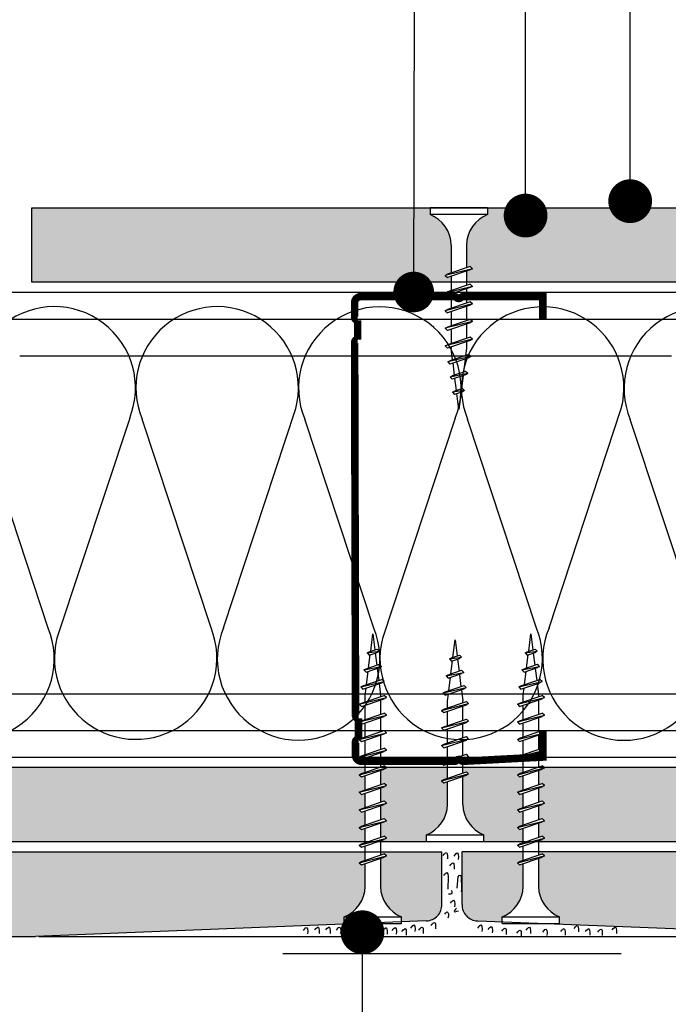
# Model space of a CAD drawing. Units: millimetres. Extents: x 5 to 464, y -7 to 10.
# Drawn here: x 162 to 162, y 4 to 4 of the extents above; entities that cross this region are included whole.
import ezdxf

# ---------------------------------------------------------------- set-up
doc = ezdxf.new("R2010")
doc.units = ezdxf.units.MM
doc.linetypes.add('GESTRICHELT', pattern=[0.75, 0.5, -0.25])
for name, color, linetype in [('BEPL', 7, 'Continuous'), ('BEPL1', 7, 'Continuous'), ('BEPL2', 7, 'Continuous'), ('BEPL4', 7, 'Continuous'), ('BEPL6', 7, 'Continuous'), ('perfiles', 7, 'Continuous'), ('SCHATT20', 131, 'Continuous'), ('TEXT2', 7, 'Continuous'), ('TEXT7', 7, 'Continuous'), ('UK2', 7, 'Continuous'), ('UK2G', 7, 'GESTRICHELT')]:
    doc.layers.add(name, color=color, linetype=linetype)
pattern_1 = [(0, (-0.05153146784292062, 9.367341796505857), (0, 6.985), [5.08, -1.905]), (90, (-0.05153146784292062, 9.367341796505857), (-6.985, 4.277078946022131e-16), [5.08, -1.905])]

# ---------------------------------------------------------------- blocks, each defined once
blk = doc.blocks.new('TN25')
at = {"layer": 'BEPL1'}
for p, q in [((8.999999000000003, 2), (8.684998999999948, 1.684999999999945)), ((8.684998999999948, 1.684999999999945), (9.818132999999989, -1.684999000000062)), ((8.999998000000005, 2), (9.181863000000021, 1.684999999999945)), ((9, 2), (9.999998000000005, -1.999999000000116)), ((9.181864000000019, 1.684999999999945), (10.31499699999995, -1.684999000000062)), ((11.59999900000003, 2), (11.28499899999997, 1.684999999999945)), ((11.28499899999997, 1.684999999999945), (12.41813200000001, -1.68499799999995)), ((11.59999800000003, 2), (11.78186300000004, 1.684999999999945)), ((11.59999900000003, 2), (12.59999800000003, -1.999999000000116)), ((11.78186300000004, 1.684999999999945), (12.91499599999997, -1.684999000000062)), ((14.19999800000005, 2), (13.884998, 1.684999999999945)), ((13.884998, 1.685001000000057), (15.01813100000004, -1.684999000000062)), ((14.19999700000005, 2), (14.38186199999996, 1.684999999999945)), ((14.19999800000005, 2), (15.19999700000005, -2)), ((14.38186199999996, 1.684999999999945), (15.514995, -1.684999000000062)), ((16.79998599999999, 2), (16.48498600000005, 1.684999999999945)), ((16.48498700000005, 1.685001000000057), (17.61812099999997, -1.684999000000062)), ((16.799981, 1.999999000000116), (17.79998000000001, -2)), ((16.79998599999999, 2), (16.98185100000001, 1.684999999999945)), ((16.98184400000002, 1.68499799999995), (18.11497699999995, -1.685002000000168)), ((19.08497, 1.68499799999995), (20.21810300000004, -1.685001000000057)), ((19.39997800000003, 2), (19.08497699999998, 1.684999999999945)), ((19.39996499999995, 1.999996999999894), (20.39996399999995, -2.000003000000106)), ((19.39997600000004, 2), (19.58184100000005, 1.684999000000062)), ((19.58184100000005, 1.684999999999945), (20.71497399999998, -1.684999000000062)), ((21.64966800000002, 1.473226999999952), (22.59373200000005, -1.334468999999899)), ((21.96467299999995, 1.788227000000006), (21.64967100000001, 1.473224999999957)), ((21.96466299999997, 1.788227000000006), (22.77559499999995, -1.649475000000166)), ((21.96466999999996, 1.788227000000006), (22.14653499999997, 1.473226999999952)), ((22.146524, 1.473224999999957), (23.09059000000002, -1.33447799999999)), ((24.161608, 1.002932999999985), (24.82299599999999, -0.9640699999999924)), ((24.47661300000004, 1.31793800000014), (24.16161, 1.002935999999863)), ((24.47661000000005, 1.317935999999918), (25.00486599999999, -1.279070000000047)), ((24.47661400000004, 1.31793400000015), (24.65848000000005, 1.002934999999979)), ((24.65847899999994, 1.002935999999863), (25.31986700000004, -0.9640699999999924)), ((26.98855900000001, 0.8476409999998396), (26.67355699999996, 0.5326390000000174)), ((26.67356300000006, 0.5326420000001235), (27.06545900000003, -0.6328760000001239)), ((26.98856000000001, 0.8476399999999558), (27.17042600000002, 0.5326399999999012)), ((26.988562, 0.8476430000000619), (27.24732500000005, -0.9478789999998298)), ((27.17041900000004, 0.5326399999999012), (27.56231600000001, -0.6328840000001037)), ((22.77559499999995, -1.64948000000004), (22.59372900000005, -1.334479999999985)), ((22.77560300000005, -1.64947200000006), (23.09060299999999, -1.334471000000121)), ((25.00487099999998, -1.279073000000153), (24.82300599999996, -0.9640719999999874)), ((25.00486000000001, -1.279064999999946), (25.31986200000006, -0.9640620000000126)), ((27.24732800000004, -0.9478810000000522), (27.06546200000003, -0.6328800000001138)), ((27.24731499999996, -0.9478759999999511), (27.56231700000001, -0.6328739999999016)), ((9.999999000000003, -1.999999000000116), (9.818132999999989, -1.68499799999995)), ((9.999997000000008, -1.999999000000116), (10.31499799999995, -1.68499799999995)), ((12.59999800000003, -2), (12.41813200000001, -1.684999000000062)), ((12.59999700000003, -1.999999000000116), (12.91499699999997, -1.68499799999995)), ((15.19999700000005, -1.999999000000116), (15.01813200000004, -1.684999000000062)), ((15.19999499999994, -1.999999000000116), (15.514996, -1.68499799999995)), ((17.79998599999999, -1.999999000000116), (17.61811999999998, -1.68499799999995)), ((17.79998399999999, -1.999999000000116), (18.11498500000005, -1.68499799999995)), ((20.39997700000004, -1.999999000000116), (20.21811100000002, -1.68499799999995)), ((20.39997500000004, -1.999999000000116), (20.71497499999998, -1.68499799999995))]:
    blk.add_line(p, q, dxfattribs=at)
at = {"layer": 'BEPL2'}
for p, q in [((0, 4.25), (1, 4.25)), ((0, 4.25), (0, -4.25)), ((1, 4.25), (1, -4.25)), ((5.5, 1.124999000000116), (8.86416399999996, 1.124999000000116)), ((9.360824999999977, 1.124999000000116), (11.45977900000003, 1.124999000000116)), ((11.96309099999996, 1.124999000000116), (14.063669, 1.124999000000116)), ((14.55870500000003, 1.124999000000116), (16.66590900000006, 1.124999000000116)), ((17.16922, 1.124999000000116), (19.26817300000005, 1.124999000000116)), ((19.76483199999996, 1.124999000000116), (20.80433700000003, 1.124999000000116)), ((20.80431199999998, 1.125000999999884), (21.80192, 1.000300000000152)), ((22.31865100000005, 0.9357089999998607), (24.25377100000003, 0.6938190000000759)), ((24.77896499999997, 0.6281690000000708), (26.71275400000002, 0.3864459999999781)), ((27.22990800000002, 0.3218010000000504), (29.80429500000002, 0)), ((29.80429500000002, 0), (27.44091200000003, -0.2954260000001341)), ((5.5, -1.125), (9.618575999999962, -1.125)), ((10.12185399999998, -1.125), (12.22080800000003, -1.125)), ((12.71750299999997, -1.125), (14.82469900000001, -1.125)), ((15.31973500000004, -1.125), (17.42031899999995, -1.125)), ((17.92141700000002, -1.125), (20.02036999999996, -1.125)), ((20.52363600000001, -1.125), (20.80432099999996, -1.125)), ((22.44644000000005, -0.919734999999946), (20.80429700000002, -1.125003000000106)), ((24.70210999999995, -0.6377760000000308), (22.92156299999999, -0.8603450000000521)), ((26.96615299999996, -0.3547710000000279), (25.17904999999996, -0.5781590000001415)), ((0, -4.25), (1, -4.25))]:
    blk.add_line(p, q, dxfattribs=at)
for centre, start, end in [((5.580636000000027, 6.043615999999929), 201.383669, 269.060897), ((5.580636000000027, -6.043615999999929), 90.93915799999999, 158.616386)]:
    blk.add_arc(centre, 4.919277, start, end, dxfattribs=at)
blk = doc.blocks.new('TN35')
at = {"layer": 'BEPL1'}
for p, q in [((8.999332999999979, 1.999982000000045), (8.684330000000045, 1.684979999999996)), ((8.684341000000018, 1.684987999999976), (9.817474999999945, -1.685010000000148)), ((8.999349000000052, 1.999994000000015), (9.999348000000055, -2.00000399999999)), ((8.999366000000009, 1.99998800000003), (9.181231000000025, 1.68498899999986)), ((9.18121199999996, 1.684992999999849), (10.314345, -1.685006000000158)), ((11.59932400000002, 1.999982000000045), (11.28432199999997, 1.684979999999996)), ((11.28433299999995, 1.684987999999976), (12.41746599999999, -1.685011000000031)), ((11.59933999999998, 1.999994000000015), (12.59933899999999, -2.000004999999874)), ((11.59935700000005, 1.99998800000003), (11.78122199999996, 1.68498899999986)), ((11.781203, 1.684991999999966), (12.91433600000005, -1.685006000000158)), ((14.19931499999996, 1.999982000000045), (13.88431300000002, 1.684979999999996)), ((13.88432399999999, 1.684987000000092), (15.01745700000004, -1.685011000000031)), ((14.19933100000003, 1.999994000000015), (15.19933000000003, -2.000004999999874)), ((14.19934799999999, 1.999988999999914), (14.381213, 1.68498899999986)), ((14.38119500000005, 1.684991999999966), (15.51432699999998, -1.685007000000041)), ((16.799306, 1.999982000000045), (16.48430399999995, 1.684979999999996)), ((16.48431500000004, 1.684987000000092), (17.61744899999997, -1.685011000000031)), ((16.79932199999996, 1.999994000000015), (17.79932099999996, -2.000005999999985)), ((16.79933900000003, 1.999988999999914), (16.98120400000005, 1.68498899999986)), ((16.98118599999998, 1.684991000000082), (18.11431900000002, -1.685007000000041)), ((19.39929700000005, 1.999982000000045), (19.084295, 1.684979999999996)), ((19.08431299999995, 1.68498899999986), (20.217446, -1.685010000000148)), ((19.39931999999999, 1.999995000000126), (20.39931899999999, -2.000004999999874)), ((19.39932999999996, 1.999988999999914), (19.58119499999998, 1.68498899999986)), ((19.58118300000001, 1.684992999999849), (20.71431600000005, -1.685006000000158)), ((21.99928799999998, 1.999982000000045), (21.68428600000004, 1.684979999999996)), ((21.68431099999998, 1.684991000000082), (22.81744400000002, -1.685007999999925)), ((21.99931900000001, 1.99999600000001), (22.99931700000002, -2.000003000000106)), ((21.999325, 1.999991000000136), (22.18119100000001, 1.684991000000082)), ((22.18118100000004, 1.684993999999961), (23.31431399999997, -1.685003999999935)), ((24.59929, 1.99999200000002), (24.28428699999995, 1.684989999999971)), ((24.28430800000001, 1.684992999999849), (25.41744200000005, -1.685006000000158)), ((24.59931700000004, 1.999998000000005), (25.59931600000004, -2.000001999999995)), ((24.59932000000003, 1.999992999999904), (24.78118600000005, 1.684993999999961)), ((24.78117899999995, 1.684995999999956), (25.914311, -1.685003000000052)), ((27.19929100000002, 2.000001999999995), (26.88428899999997, 1.684999999999945)), ((26.88430600000004, 1.684995000000072), (28.01743899999997, -1.685003999999935)), ((27.19931499999996, 1.999999000000116), (28.19931399999996, -2.000000999999884)), ((27.19931599999995, 1.99999600000001), (27.38118099999997, 1.684995999999956)), ((27.38117599999998, 1.684996999999839), (28.51430900000003, -1.685001000000057)), ((29.79930200000001, 2.000001999999995), (29.48429999999996, 1.684999999999945)), ((29.48430399999995, 1.684995999999956), (30.617437, -1.685002000000168)), ((29.79931099999999, 1.999998000000005), (29.981176, 1.684999000000062)), ((29.79931399999998, 2), (30.79931299999998, -1.999999000000116)), ((29.98117400000001, 1.684999000000062), (31.11430700000005, -1.684999999999945)), ((32.39929199999995, 2.000001999999995), (32.08429000000001, 1.684999999999945)), ((32.08430099999998, 1.684999000000062), (33.21743500000002, -1.684999999999945)), ((32.39929299999994, 1.999992999999904), (32.58115799999996, 1.684992999999849)), ((32.39929700000005, 1.999998000000005), (33.39929600000005, -2.000001999999995)), ((32.58115699999996, 1.684995999999956), (33.71429000000001, -1.685003000000052)), ((34.95966199999998, 1.7882239999999), (34.64466000000004, 1.473222000000078)), ((34.64466900000002, 1.473228999999947), (35.58873300000005, -1.334468000000015)), ((34.959656, 1.788226000000122), (35.77058799999998, -1.649475000000166)), ((34.95966499999997, 1.78822799999989), (35.14152799999999, 1.473233000000164)), ((35.141524, 1.473226000000068), (36.08558900000003, -1.334475000000111)), ((37.47159799999997, 1.31793800000014), (37.15660700000001, 1.002946999999949)), ((37.156609, 1.002934999999979), (37.81799599999999, -0.9640669999998863)), ((37.47160399999996, 1.317935999999918), (37.99985900000001, -1.279070000000047)), ((37.47160899999994, 1.317937000000029), (37.65347099999997, 1.002942999999959)), ((37.65347799999995, 1.002938000000086), (38.31486700000005, -0.9640690000001086)), ((39.98355600000002, 0.8476519999999255), (39.66855399999997, 0.5326500000001033)), ((39.66856400000006, 0.5326439999998911), (40.06045900000004, -0.6328739999999016)), ((39.98355000000004, 0.8476430000000619), (40.24231299999997, -0.9478800000001684)), ((39.98355200000003, 0.8476479999999356), (40.16542100000004, 0.5326410000000124)), ((40.16541800000005, 0.5326410000000124), (40.55731500000002, -0.6328809999999976)), ((35.77058999999997, -1.649478000000045), (35.58871999999997, -1.334471000000121)), ((35.77059699999995, -1.649472999999944), (36.08558800000003, -1.33448199999998)), ((37.999866, -1.279069000000163), (37.81799599999999, -0.9640620000000126)), ((37.99985600000002, -1.279064999999946), (38.31485799999996, -0.9640629999998964)), ((40.24232400000005, -0.9478810000000522), (40.06045500000005, -0.6328739999999016)), ((40.24231099999997, -0.9478770000000623), (40.55731300000002, -0.6328739999999016)), ((9.999364000000014, -2.00000399999999), (9.81749400000001, -1.684996999999839)), ((9.999343999999951, -1.999972999999954), (10.314345, -1.684971000000132)), ((12.59935499999995, -2.00000399999999), (12.41748600000005, -1.684996999999839)), ((12.599335, -1.999972999999954), (12.91433700000005, -1.684971000000132)), ((15.19934599999999, -2.00000399999999), (15.01747699999999, -1.684996999999839)), ((15.19932700000004, -1.999972999999954), (15.51432899999998, -1.684971000000132)), ((17.79933700000004, -2.00000399999999), (17.61746800000003, -1.684996999999839)), ((17.79931899999997, -1.999972999999954), (18.11432100000002, -1.684971000000132)), ((20.39932799999997, -2.00000399999999), (20.21745899999996, -1.684996999999839)), ((20.39931000000001, -1.999972999999954), (20.71431199999995, -1.684970000000021)), ((22.999323, -2.000001999999995), (22.817454, -1.684995000000072)), ((22.99930199999994, -1.999972999999954), (23.31430399999999, -1.684970000000021)), ((25.59931900000004, -2), (25.41744900000003, -1.684992999999849)), ((25.59930299999996, -1.999982000000045), (25.91430500000001, -1.684979000000112)), ((28.19931399999996, -1.999998000000005), (28.01744399999995, -1.684991000000082)), ((28.19930299999999, -1.999990000000025), (28.51430500000004, -1.684987999999976)), ((30.79930899999999, -1.99999600000001), (30.61743999999999, -1.684987999999976)), ((30.79930400000001, -1.999999000000116), (31.11430599999994, -1.684996999999839)), ((33.39928699999996, -1.999994000000015), (33.21742500000005, -1.684999999999945)), ((33.39929299999994, -1.999996999999894), (33.71429499999999, -1.684993999999961))]:
    blk.add_line(p, q, dxfattribs=at)
at = {"layer": 'BEPL2'}
for p, q in [((0, 4.25), (0, -4.25)), ((0, 4.25), (1, 4.25)), ((1, 4.25), (1, -4.25)), ((5.5, 1.124999000000116), (8.872632677183736, 1.124999000000116)), ((9.369505136348582, 1.124999000000116), (11.47262445514188, 1.124999000000116)), ((11.96949585598058, 1.124999000000116), (14.07261517477338, 1.124999000000116)), ((14.56948763393727, 1.124999000000116), (16.67260634094205, 1.124999000000116)), ((17.16947851973915, 1.124999000000116), (19.27260479138319, 1.124999000000116)), ((19.76947613634863, 1.124999000000116), (21.87260346386599, 1.124999000000116)), ((22.3694745284635, 1.124999000000116), (24.47260130251901, 1.124999000000116)), ((24.96947297890138, 1.124999000000116), (27.07259980883141, 1.124999000000116)), ((27.56947053718776, 1.124999000000116), (29.67259820094631, 1.124999000000116)), ((30.16946915379678, 1.124999000000116), (32.2725963199689, 1.124999000000116)), ((32.76945114507266, 1.124999000000116), (33.79933200000005, 1.124999000000116)), ((33.79934500000002, 1.125), (34.80398312785939, 0.9994202340176214)), ((35.32263613009566, 0.9345886087381098), (37.2610621929726, 0.6922853508785757)), ((37.77973202987621, 0.6274516212656462), (39.71815808801126, 0.3851483639988477)), ((40.23681021583837, 0.3203168480204811), (42.79934275967728, 2.800407265419852e-07)), ((42.79934275967728, 2.800407265419852e-07), (40.44352934967765, -0.2944765755337698)), ((9.629176261739536, -1.125), (5.5, -1.125)), ((12.22916714754839, -1.125), (10.12604782875508, -1.125)), ((14.82915809167337, -1.125), (12.72603877288057, -1.125)), ((17.42914992549785, -1.125), (15.32602965868801, -1.125)), ((20.0291474837897, -1.125), (17.92602143663914, -1.125)), ((22.62914615627249, -1.125), (20.52601882875514, -1.125)), ((25.2291446625812, -1.125), (23.12601744536347, -1.125)), ((27.82914250123784, -1.125), (25.7260150036522, -1.125)), ((30.4291411178463, -1.125), (28.3260134540878, -1.125)), ((33.0291396800311, -1.125), (30.92601184620328, -1.125)), ((33.79931599999998, -1.125), (33.52599383747916, -1.125)), ((35.44896726914389, -0.9187972157866093), (33.79933000000005, -1.125001999999995)), ((37.70783389145367, -0.6364387160529341), (35.92578042080269, -0.8591955355342368)), ((39.96671641613312, -0.3540782285218416), (38.18466295055013, -0.5768350473696435)), ((0, -4.25), (1, -4.25))]:
    blk.add_line(p, q, dxfattribs=at)
for centre, start, end in [((5.580636000000027, 6.043615999999929), 201.383669, 269.060897), ((5.580636000000027, -6.043615999999929), 90.93915799999999, 158.616386)]:
    blk.add_arc(centre, 4.919277, start, end, dxfattribs=at)
blk = doc.blocks.new('A$C6FB66A44')
at = {"color": 0}
for p, q in [((-16.31923312308686, 23.77690909762191), (13.32167668431021, 14.01594445009255)), ((-16.37859416239894, 3.473374172355534), (11.85543883335345, 12.79839252869692)), ((11.98401988336968, -7.524867674567304), (-17.77031716904344, 2.310519240721305)), ((-16.37507334490124, -18.52645793860279), (11.8574937677115, -9.202024373943232))]:
    blk.add_line(p, q, dxfattribs=at)
for centre, radius, start, end in [((16.09366157501108, 24.63442940472623), 10.97433929519477, 255.369298517496, 112.5484571127721), ((-20.51745186170797, 13.63732910687509), 10.97433929519539, 67.50835815884332, 292.1566137446533), ((16.06371005124515, 2.662980532989195), 10.97433929519539, 248.1765302289832, 112.5484571127841), ((-20.4422110257733, -8.333592097687188), 10.97433929519522, 75.90872007968622, 291.7528928093837)]:
    blk.add_arc(centre, radius, start, end, dxfattribs=at)

msp = doc.modelspace()

# ---------------------------------------------------------------- hatches: boundary and pattern name
at = {"layer": 'SCHATT20'}
h = msp.add_hatch(dxfattribs=at)
h.set_pattern_fill('ANGLE', color=256)
h.set_pattern_definition(pattern_1)
h.paths.add_polyline_path([(161.6723028614536, 4.426779597726601), (161.5974101817913, 4.426779597726601), (161.5974101817913, 4.410904597726602), (161.645382997812, 4.410904597726602), (161.645382997812, 4.411151063080199, -0.4142135623730951), (161.6436468430304, 4.41288721786181, -1), (161.6471191525937, 4.41288721786181, -0.4142135623730951), (161.645382997812, 4.411151063080199), (161.6723028614536, 4.410904597726602)])
h.paths.add_polyline_path([(161.5974101817913, 4.426779597726601), (161.5543375431338, 4.426779597726601), (161.5543375430719, 4.410904597726602), (161.5974101817913, 4.410904597726602)])
h.paths.add_polyline_path([(161.5720778783694, 4.422723759484021), (161.5717656893891, 4.422543517423985), (161.5726329299364, 4.422760327344), (161.5726329299364, 4.422910390825413)], flags=16)
h.paths.add_polyline_path([(161.572077873513, 4.420146810564547), (161.5717656878209, 4.419966568839746), (161.5726329299364, 4.420183379151807), (161.5726329299364, 4.420333443318799)], flags=16)
h.paths.add_polyline_path([(161.5748629817664, 4.420590812905803), (161.5748629817664, 4.418506330779572), (161.5754179884635, 4.418692947033853), (161.5757301950947, 4.418380741393768), (161.5754179531034, 4.418200468768956), (161.5748629817664, 4.418013864459583), (161.5748629817664, 4.415929382224024), (161.5754179934127, 4.416116000087058), (161.5757301977054, 4.415803796785547), (161.5754179427534, 4.415623516677933), (161.5748629817664, 4.415436915848654), (161.5748629817664, 4.413352434882115), (161.5754179988542, 4.413539054630195), (161.5757301977054, 4.413226855779083), (161.5754179167065, 4.413046560633295), (161.5720779034942, 4.411923508770588), (161.5717656807467, 4.412235731518106), (161.5720778332498, 4.412415952517994), (161.5726329299364, 4.412602599030489), (161.5726329299364, 4.414687080219529), (161.5720778978033, 4.41450045546799), (161.5717656807467, 4.414812672524572), (161.5720778606787, 4.414992909360541), (161.5726329299364, 4.415179546594905), (161.5726329299364, 4.417264028830457), (161.5720778921124, 4.41707740216539), (161.5717656775078, 4.417389616769979), (161.5720778655362, 4.417569859271487), (161.5726329299364, 4.417756494927946), (161.5726329299364, 4.419840976614947)], flags=16)
h.paths.add_polyline_path([(161.5757302173834, 4.426111593599638), (161.5754179735582, 4.425931320488337), (161.5720778916071, 4.424808246503881), (161.5717656799951, 4.425120458115846), (161.5720778863461, 4.425300710777038), (161.5754180141683, 4.426423799852003)], flags=16)
h.paths.add_polyline_path([(161.5640677328152, 4.421749043362036), (161.5637966219708, 4.421592517367463), (161.5633146461932, 4.421430457135131), (161.5633146461932, 4.419620350799249), (161.5637966207706, 4.419782410579919), (161.5640677308632, 4.419511300487286), (161.5637966187097, 4.419354773736834), (161.5633146461932, 4.419192714506114), (161.5633146461932, 4.415638281418987, 0.3041910001061827), (161.566004240868, 4.411765268151743), (161.5586885430618, 4.411765268151743, 0.3131653578843208), (161.5613781385973, 4.415777038232665), (161.5613781385973, 4.41854158001077), (161.5608961622985, 4.41837951950828), (161.5606250516603, 4.418650630146556), (161.5608961658682, 4.41880715771933), (161.5613781385973, 4.418969216878538), (161.5613781385973, 4.420779323021206), (161.5608961622985, 4.420617262613646), (161.5606250516603, 4.420888373251922), (161.5608961622985, 4.421044898763763), (161.5613781385973, 4.421206959123234), (161.5613781385973, 4.423017065459115), (161.5608961620819, 4.422855005074913), (161.5606250516603, 4.423126115496617), (161.5608961622985, 4.423282641008459), (161.5613781385973, 4.42344470136793), (161.5613781385973, 4.425254799240127), (161.5608961614379, 4.425092738496333), (161.5606250511146, 4.425363848819583), (161.5608961349104, 4.425520358833961), (161.563796625929, 4.426495623548895), (161.5640677308632, 4.426224518614669), (161.5637966222793, 4.426067993925147), (161.5633146461932, 4.425905933542256), (161.5633146461932, 4.424095835288641), (161.5637966207706, 4.424257895069311), (161.5640677308632, 4.423986784976678), (161.5637966172009, 4.423830257718931), (161.5633146461932, 4.423668199186613), (161.5633146461932, 4.421858093043945), (161.5637966207706, 4.422020152824616)], flags=16)
h.paths.add_polyline_path([(161.5506176132637, 4.422055708327258), (161.5500625655413, 4.421869078333939), (161.5497503539944, 4.422181289880893), (161.5506176132637, 4.422682001331778), (161.5506176132637, 4.424632656660301), (161.5500625749345, 4.424446029769962), (161.5497503633225, 4.424758241381928), (161.5506176132637, 4.425258949036758), (161.5506176132637, 4.426779597726601), (161.5294129603962, 4.426779597726601), (161.5294129603962, 4.410904597726602), (161.5506176132637, 4.410904597726602), (161.5506176132637, 4.411747915094754), (161.5500625868216, 4.411561292036669), (161.5497503640741, 4.411873514784188), (161.5506176132637, 4.412374220415558), (161.5506176132637, 4.41432486348561), (161.5500625811306, 4.414138238734071), (161.5497503640741, 4.414450455790653), (161.5506176132637, 4.414951161422024), (161.5506176132637, 4.416901812096538), (161.5500625754397, 4.416715185431471), (161.5497503608351, 4.41702740003606), (161.5506176132637, 4.417528110290615), (161.5506176132637, 4.419478759881028), (161.5500625704906, 4.419292131387152), (161.5497503582246, 4.419604344644279), (161.5506176132637, 4.4201050579956)])
h.paths.add_polyline_path([(161.5294129603962, 4.426779597726601), (161.4523899224762, 4.426779597726601), (161.4523899224762, 4.410904597726602), (161.5294129603962, 4.410904597726602)])
h = msp.add_hatch(dxfattribs=at)
h.set_pattern_fill('ANGLE', color=256)
h.set_pattern_definition(pattern_1)
h.paths.add_polyline_path([(161.5294129603962, 4.409180151573042), (161.4523899224762, 4.409180151573042), (161.4523899224762, 4.393305151573043), (161.4911648931711, 4.393305151573043), (161.5294129603962, 4.394835074209014)])
h.paths.add_polyline_path([(161.5506176132637, 4.404017091417484), (161.5500625865722, 4.403830468275548), (161.5497503644369, 4.404142691402027), (161.5506176132637, 4.404643398413437), (161.5506176132637, 4.40659403319501), (161.5500625865722, 4.40640741027314), (161.5497503644369, 4.406719632408464), (161.5506176132637, 4.407220339419902), (161.5506176132637, 4.409170973923594), (161.5500625868216, 4.408984351030206), (161.5498667862788, 4.409180151573042), (161.5294129603962, 4.409180151573042), (161.5294129603962, 4.394835074209014), (161.5475203166876, 4.395559368435562), (161.5475203166876, 4.396214252696879, 0.3131653859736965), (161.5506176132637, 4.400834144496568)])
h.paths.add_polyline_path([(161.5606102452851, 4.409180151573042), (161.5543375430651, 4.409180151573042), (161.5543375430186, 4.397245292232056, 0.09887564122765632), (161.5559449606787, 4.396214252696887), (161.5559449606787, 4.395896354183523), (161.5580647757142, 4.395981146782003, 0.4025534837117629), (161.5606102452851, 4.398751930907745)])
h.paths.add_polyline_path([(161.5726329299364, 4.404379308151403), (161.5720779032449, 4.404192685009467), (161.5717656811096, 4.404504908135945), (161.5726329299364, 4.405005615147356), (161.5726329299364, 4.406956249928928), (161.5720779032448, 4.406769627007058), (161.5717656811095, 4.407081849142383), (161.5726329299364, 4.40758255615382), (161.5726329299364, 4.409180113377619), (161.5640825455878, 4.409180113377619), (161.5640825455878, 4.398751929129169, 0.402552827606994), (161.5667987322074, 4.395974318100365), (161.5695356333603, 4.39586484205804), (161.5695356333603, 4.396576469430798, 0.3131653859736965), (161.5726329299364, 4.401196361230487)], flags=16)
h.paths.add_polyline_path([(161.5974101817913, 4.409180113377619), (161.5640825455878, 4.409180113377619), (161.5640825455878, 4.398751929129168, 0.402552827612228), (161.5667987322074, 4.395974318100362), (161.5718644495533, 4.395771689413545, -1.042136359479792), (161.575331031615, 4.395633026135882), (161.5974101817913, 4.394749860159422)])
h.paths.add_polyline_path([(161.5720779032449, 4.404192685009467), (161.5717656811096, 4.404504908135945), (161.572077831904, 4.404685128721495), (161.5726329299364, 4.404871775631105), (161.5726329299364, 4.406956249928928), (161.5720779032448, 4.406769627007058), (161.5717656811095, 4.407081849142383), (161.5720778305217, 4.40726206892992), (161.5754179978631, 4.408385171626128), (161.5757301964487, 4.408072973040594), (161.5754179125959, 4.407892676247131), (161.5748629817664, 4.407706085558053), (161.5748629817664, 4.405621611260225), (161.5754179971214, 4.405808230370272), (161.5757301964487, 4.405496032034064), (161.57541791809, 4.405315737421222)], flags=16)
h.paths.add_polyline_path([(161.645382997812, 4.409180151573042), (161.6335287194827, 4.409180151573042), (161.5974101817913, 4.409180131707832), (161.5974101817913, 4.394749860159422), (161.6335278977018, 4.393305151573043), (161.645382997812, 4.393305151573043)])
h.paths.add_polyline_path([(161.6723028614536, 4.409180151573042), (161.645382997812, 4.409180151573042), (161.645382997812, 4.393305151573043), (161.6723028614536, 4.393305151573043)])
h = msp.add_hatch(dxfattribs=at)
h.set_pattern_fill('ANGLE', color=256)
h.set_pattern_definition(pattern_1)
h.paths.add_polyline_path([(161.5726329299364, 4.409180113377619), (161.5640825455878, 4.409180113377619), (161.5640825455878, 4.39875192912917, 0.4025528276070375), (161.5667987322074, 4.395974318100365), (161.5695356333603, 4.39586484205804), (161.5695356333603, 4.396576469430798, 0.3131653859736946), (161.5726329299364, 4.401196361230487), (161.5726329299364, 4.404379308151403), (161.5720779032449, 4.404192685009467), (161.5717656811096, 4.404504908135945), (161.5726329299364, 4.405005615147356), (161.5726329299364, 4.406956249928928), (161.5720779032448, 4.406769627007058), (161.5717656811095, 4.407081849142383), (161.5726329299364, 4.40758255615382)])
for points in [[(161.5543419421562, 4.3942227329398), (161.6314544413604, 4.394222732939793), (161.6314544413604, 4.379468616068849), (161.5543419421562, 4.379468616068852)], [(161.6374404444414, 4.386845680182736, 0.3041910002464499), (161.6332489345967, 4.392881449587902), (161.6332489339675, 4.392881449587902), (161.6332489339675, 4.394222732939793), (161.6265434449263, 4.394222732939793), (161.6265434449263, 4.391441930377473), (161.6272945515217, 4.391694483545551), (161.6277170765545, 4.3912719585134), (161.6272946447114, 4.391028067824484), (161.6265434449263, 4.390775483620002), (161.6265434449263, 4.387954605511196), (161.6272945515217, 4.388207158902166), (161.6277170765545, 4.387784633869975), (161.627294646583, 4.387540744261113), (161.6265434449263, 4.387288159129765), (161.6265434449263, 4.384467270874646), (161.6272945592243, 4.384719826557328), (161.6277170765545, 4.384297309226589), (161.6272946094626, 4.384053398187062), (161.6265434449263, 4.383800825611599), (161.6265434449263, 4.380979935940253), (161.6272945669247, 4.381232494212489), (161.6277170820764, 4.38080997906159), (161.6277170765908, 4.380809977690218), (161.6272946028911, 4.380566061493369), (161.6265434449263, 4.380313491053275), (161.6265434449263, 4.379468616068849), (161.6374404444414, 4.379468616068849), (161.6374404444414, 4.38063995589277), (161.6366893271066, 4.380387399188743), (161.636266823923, 4.380809902371571), (161.6362668269485, 4.380809903127654), (161.6366893303184, 4.381053835680047), (161.6374404444414, 4.381306391527016)], [(161.6545697507543, 4.389770288470876), (161.6538186568159, 4.389517739857114), (161.6533961586703, 4.389940238002756), (161.6533961890379, 4.389940245594788), (161.6538187735471, 4.390184224370236), (161.6545697507543, 4.390436734031738), (161.6545697507543, 4.393257612961117), (161.6538186581582, 4.393005064500501), (161.6533961597424, 4.39342756291439), (161.6533961890379, 4.393427570238208), (161.6538187735471, 4.393671549013622), (161.6545697507543, 4.3939240586002), (161.6545697507543, 4.394222732939793), (161.6446498424581, 4.394222732939793), (161.6446498424581, 4.392881449587902), (161.644649841829, 4.392881449587902, 0.3041943885861849), (161.6404583306419, 4.386845598340821), (161.6404583306419, 4.382321130540882), (161.6412094506616, 4.38257368836979), (161.6416319559895, 4.382151183040914), (161.6416319467219, 4.382151180723932), (161.6412094450967, 4.38190724974663), (161.6404583306419, 4.381654694011106), (161.6404583306419, 4.379468616068849), (161.6533576443825, 4.379468616068849), (161.6533961507475, 4.379478242643101), (161.6538187187294, 4.379722211876986), (161.6545697507543, 4.37997473989563), (161.6545697507543, 4.382795629566976), (161.65381866418, 4.382543083206381), (161.6533961651077, 4.382965580936485), (161.6533961603558, 4.382965579748536), (161.6538187327355, 4.383209551520904), (161.6545697507543, 4.383462074830026), (161.6545697507543, 4.386282962784032), (161.6538186568159, 4.386030413872417), (161.653396157328, 4.386452913359333), (161.6533961900622, 4.3864529215428), (161.6538187679843, 4.386696896515152), (161.6545697507543, 4.386949408269968)], [(161.6490422151179, 4.394222732939793), (161.726317572469, 4.394222732939793), (161.726317572469, 4.379468616068849), (161.6490422151179, 4.379468616068849)]]:
    msp.add_hatch(color=256, dxfattribs=at).paths.add_polyline_path(points)
h = msp.add_hatch(color=256, dxfattribs=at)
h.paths.add_polyline_path([(161.6204064059942, 4.268626773464467), (161.6204064059942, 4.27126268645169), (161.6196552993966, 4.271010133283612), (161.6192327743639, 4.271432658315765), (161.619655206207, 4.271676549004679), (161.6204064059942, 4.271929133209161), (161.6204064059942, 4.274750011317968), (161.6196552993966, 4.274497457927), (161.6192327743639, 4.274919982959188), (161.6196552043354, 4.275163872568053), (161.6204064059942, 4.275416457699398), (161.6204064059942, 4.278237345954517), (161.6196552916965, 4.277984790271836), (161.6192327743639, 4.278407307602576), (161.6196552414557, 4.278651218642104), (161.6204064059942, 4.278903791217564), (161.6204064059942, 4.281724680888878), (161.6196552839937, 4.281472122616677), (161.6192327688441, 4.281894637767573), (161.6192327743275, 4.281894639138908), (161.6196552480293, 4.282138555335797), (161.6204064059942, 4.28239112577589), (161.6204064059942, 4.283380890335414), (161.5521983830857, 4.283380890335414), (161.5521983830857, 4.268626773464467)])
h.paths.add_polyline_path([(161.5521983830857, 4.268626773464467), (161.5521983830857, 4.283380890335414), (161.5098540371963, 4.283380890335414), (161.5099518554776, 4.268626773464467)])
h.paths.add_polyline_path([(161.6367009319063, 4.276003908063441), (161.6367009319063, 4.280528375863378), (161.6359498118889, 4.280275818034474), (161.6355273065587, 4.280698323363348), (161.6355273158262, 4.280698325680294), (161.6359498174517, 4.280942256657628), (161.6367009319063, 4.281194812393158), (161.6367009319063, 4.283380890335414), (161.6244528909956, 4.283380890335414), (161.6245978708637, 4.283235910925738), (161.6245978922018, 4.283235916259775), (161.6241753242175, 4.28299194702589), (161.623424292195, 4.282739419007212), (161.623424292195, 4.2799185293359), (161.6241753787672, 4.280171075696495), (161.6245978778391, 4.279748577966357), (161.6245978825913, 4.27974857915434), (161.6241753102116, 4.279504607381972), (161.623424292195, 4.27925208407285), (161.623424292195, 4.276431196118844), (161.6241753861312, 4.276683745030422), (161.6245978856192, 4.276261245543543), (161.6245978528846, 4.276261237360076), (161.6241752749629, 4.276017262387724), (161.623424292195, 4.275764750632908), (161.623424292195, 4.272943870432), (161.6241753861312, 4.273196419045762), (161.6245978842766, 4.27277392090012), (161.6245978539093, 4.272773913308088), (161.6241752693998, 4.272529934532608), (161.623424292195, 4.272277424871104), (161.623424292195, 4.269456545941759), (161.624175384791, 4.269709094402343), (161.6245978832045, 4.269286595988453), (161.6245978539093, 4.269286588664668), (161.6241752693998, 4.269042609889254), (161.623424292195, 4.26879010030264), (161.623424292195, 4.268626773464467), (161.6325094200901, 4.268626773464467), (161.6325094200901, 4.269968056816358), (161.6325094207192, 4.269968056816358, 0.3041943885871816)])
h.paths.add_polyline_path([(161.639718818107, 4.276003826221491, 0.3041910002456711), (161.6439103279515, 4.269968056816358), (161.6439103285806, 4.269968056816358), (161.6439103285806, 4.268626773464467), (161.6517086196323, 4.268626773464467), (161.6517086196323, 4.27126268645169), (161.6509575130348, 4.271010133283612), (161.6505349880018, 4.271432658315765), (161.6509574198451, 4.271676549004679), (161.6517086196323, 4.271929133209161), (161.6517086196323, 4.274750011317968), (161.6509575130348, 4.274497457927), (161.6505349880018, 4.274919982959188), (161.6509574179732, 4.275163872568053), (161.6517086196323, 4.275416457699398), (161.6517086196323, 4.278237345954517), (161.6509575053323, 4.277984790271836), (161.6505349880018, 4.278407307602576), (161.6509574550939, 4.278651218642104), (161.6517086196323, 4.278903791217564), (161.6517086196323, 4.281724680888878), (161.6509574976319, 4.281472122616677), (161.6505349824798, 4.281894637767573), (161.6505349879654, 4.281894639138908), (161.6509574616675, 4.282138555335797), (161.6517086196323, 4.28239112577589), (161.6517086196323, 4.283380890335414), (161.639718818107, 4.283380890335414), (161.639718818107, 4.282209550511455), (161.6404699354418, 4.282462107215519), (161.6408924386252, 4.282039604032692), (161.6408924356018, 4.282039603276608), (161.6404699322297, 4.281795670724216), (161.639718818107, 4.281543114877211)])
h.paths.add_polyline_path([(161.7647956923385, 4.268626773464467), (161.7646978740596, 4.283380890335414), (161.6557551046337, 4.283380890335414), (161.6559000845015, 4.283235910925738), (161.6559001058375, 4.283235916259775), (161.6554775378556, 4.28299194702589), (161.6547265058331, 4.282739419007212), (161.6547265058331, 4.2799185293359), (161.655477592405, 4.280171075696495), (161.6559000914773, 4.279748577966357), (161.6559000962291, 4.279748579154306), (161.6554775238497, 4.279504607381972), (161.6547265058331, 4.27925208407285), (161.6547265058331, 4.276431196118844), (161.6554775997694, 4.276683745030422), (161.655900099257, 4.276261245543543), (161.6559000665227, 4.276261237360076), (161.6554774886007, 4.276017262387724), (161.6547265058331, 4.275764750632908), (161.6547265058331, 4.272943870432), (161.6554775997694, 4.273196419045762), (161.6559000979147, 4.27277392090012), (161.6559000675473, 4.272773913308088), (161.6554774830379, 4.272529934532608), (161.6547265058331, 4.272277424871104), (161.6547265058331, 4.269456545941759), (161.6554775984292, 4.269709094402343), (161.6559000968426, 4.269286595988453), (161.6559000675473, 4.269286588664668), (161.6554774830379, 4.269042609889254), (161.6547265058331, 4.26879010030264), (161.6547265058331, 4.268626773464467)])
h = msp.add_hatch(color=256, dxfattribs=at)
h.paths.add_polyline_path([(161.5099651943343, 4.266614848436593), (161.5100763514696, 4.249848806537775), (161.5521983830857, 4.249848806537775), (161.5521983830857, 4.266614848436593)])
h.paths.add_polyline_path([(161.616214894178, 4.252293441795709), (161.616214894178, 4.253728605351892), (161.6162148948073, 4.253728605351892, 0.3041943885871703), (161.6204064059942, 4.259764456598974), (161.6204064059942, 4.26428803649746), (161.6196552990582, 4.264035482993021), (161.6192327748568, 4.264458008538037), (161.6196552025158, 4.264701897586198), (161.6204064059942, 4.264954483254963), (161.6204064059942, 4.266614848436593), (161.5521983830857, 4.266614848436593), (161.5521983830857, 4.249848806537775), (161.5550990106107, 4.249848806537775)])
h.paths.add_polyline_path([(161.6276158020394, 4.253728605351892), (161.6276158026688, 4.253728605351892), (161.6276158026688, 4.252749478119537), (161.6326439132307, 4.252950602535014, 0.3878831980198061), (161.6355752795839, 4.255938759046613), (161.6355752795839, 4.266614848436593), (161.623424292195, 4.266614848436593), (161.623424292195, 4.265969221373298), (161.6241753837872, 4.266221769421461), (161.6245978829364, 4.265799271613314), (161.6245978549336, 4.265799264612827), (161.6241752768344, 4.265555288196738), (161.623424292195, 4.265302775812403), (161.623424292195, 4.259764374757024, 0.3041910002456683)])
h.paths.add_polyline_path([(161.6395991189078, 4.256160760133781, 0.40715521323119), (161.6424576066838, 4.252953517678071), (161.6475171078161, 4.252751137639786), (161.6475171078161, 4.253728605351892), (161.6475171084452, 4.253728605351892, 0.3041943885871703), (161.6517086196323, 4.259764456598974), (161.6517086196323, 4.26428803649746), (161.6509575126963, 4.264035482993021), (161.6505349884926, 4.264458008538037), (161.6509574161539, 4.264701897586198), (161.6517086196323, 4.264954483254963), (161.6517086196323, 4.266614848436593), (161.6395991189078, 4.266614848436593)])
h.paths.add_polyline_path([(161.720075387881, 4.249848806537775), (161.7649201883329, 4.249848806537775), (161.7648090311952, 4.266614848436593), (161.6547265058331, 4.266614848436593), (161.6547265058331, 4.265969221373298), (161.655477597425, 4.266221769421461), (161.6559000965745, 4.265799271613314), (161.6559000685717, 4.265799264612827), (161.6554774904726, 4.265555288196738), (161.6547265058331, 4.265302775812403), (161.6547265058331, 4.259764374757024, 0.3041910002456703), (161.6589180156776, 4.253728605351892), (161.6589180163066, 4.253728605351892), (161.6589180163066, 4.252295101315958)])

# ---------------------------------------------------------------- linework, layer by layer
at = {"layer": 'BEPL1'}
msp.add_line((161.5557698929649, 4.249848811728464), (161.7187338646287, 4.249848780194394), dxfattribs=at)
at = {"layer": 'BEPL2'}
for points in [[(161.6358415586857, 4.265884344284149), (161.6360436565545, 4.266147376655866), (161.6362753042386, 4.2663846604111), (161.6364803542724, 4.266483209864075), (161.6366547318369, 4.266241776178164), (161.6367031146097, 4.26572478521661), (161.6366799627196, 4.265205638812654)], [(161.6379876154816, 4.265782237308041), (161.6381897133504, 4.266045269679795), (161.638421361032, 4.266282553434991), (161.6386264110659, 4.266381102888005), (161.6388007886328, 4.266139669202088), (161.6388491714056, 4.265622678240501), (161.6388260195131, 4.265103531836584)], [(161.6371700712422, 4.263842207485071), (161.637372169111, 4.264105239856782), (161.6376038167951, 4.264342523612017), (161.6378088668289, 4.264441073064997), (161.6379832443934, 4.264199639379081), (161.6380316271663, 4.263682648417525), (161.6380084752761, 4.263163502013608)], [(161.6359437523505, 4.261902179023352), (161.6361458502193, 4.262165211395102), (161.636377497901, 4.262402495150297), (161.6365825479348, 4.262501044603312), (161.6367569255017, 4.262259610917395), (161.6368053082745, 4.261742619955806), (161.636782156382, 4.259211548524053)], [(161.6386007749262, 4.25937971911508), (161.6388028727951, 4.261654676514665), (161.6390345204791, 4.261891960269866), (161.639239570513, 4.261990509722876), (161.6394139480774, 4.261749076036963), (161.6394623308527, 4.259220160047535), (161.6394391789601, 4.258701013643618)], [(161.6374254880843, 4.259005055740984), (161.6375310229417, 4.25877438853656), (161.6375893030452, 4.25852705722775), (161.6375452781018, 4.258326350269522), (161.6373798093379, 4.258223479201559), (161.6371437595645, 4.258192255466421), (161.6369064825151, 4.258206581713912)], [(161.6372722623697, 4.256418622253856), (161.6374743602385, 4.256681654625572), (161.6377060079225, 4.256918938380805), (161.6379110579564, 4.257017487833782), (161.6380854355209, 4.256776054147865), (161.6381338182961, 4.256259063186311), (161.6381106664036, 4.255739916782398)], [(161.6384663229314, 4.255469153821524), (161.6382555308623, 4.255232621184978), (161.6380714719144, 4.254974937851275), (161.6380271559127, 4.254790448350066), (161.6382244962486, 4.254750161563303), (161.6385704735828, 4.254831093259474), (161.6389054899498, 4.254950146911067)], [(161.63619771965, 4.254237615512446), (161.6363244803166, 4.254447808026525), (161.6364805520479, 4.25463719991841), (161.6366368866687, 4.254716712536796), (161.636782352872, 4.254601847713099), (161.6368794081357, 4.254340014448674), (161.6369163551275, 4.254038007065299), (161.6368975302156, 4.253829539441645), (161.6368416389388, 4.253648129526995), (161.6367566552252, 4.253479050030245)], [(161.6081445550836, 4.25102637145582), (161.6083466529545, 4.251289403827537), (161.6085783006362, 4.25152668758277), (161.6087833506701, 4.251625237035748), (161.6089577282348, 4.25138380334983), (161.6090061110098, 4.250866812388276), (161.6089829591172, 4.250347665984359)], [(161.6104265919874, 4.251134948687438), (161.610628689856, 4.251397981059155), (161.61086033754, 4.251635264814388), (161.6110653875739, 4.251733814267366), (161.6112397651387, 4.251492380581448), (161.6112881479115, 4.250975389619894), (161.6112649960211, 4.250456243215977)], [(161.6125999609502, 4.251134948687438), (161.6128020588187, 4.251397981059155), (161.6130337065028, 4.251635264814388), (161.6132387565366, 4.251733814267366), (161.6134131341014, 4.251492380581448), (161.6134615168742, 4.250975389619894), (161.6134383649838, 4.250456243215977)], [(161.6146875717336, 4.251109069026585), (161.6148896696022, 4.251372101398301), (161.6151213172862, 4.251609385153502), (161.6153263673201, 4.251707934606511), (161.6155007448848, 4.251466500920598), (161.6155491276577, 4.250949509959044), (161.6155259757673, 4.250430363555088)], [(161.6166292411999, 4.25100696205048), (161.6168313390708, 4.251269994422229), (161.6170629867524, 4.251507278177426), (161.6172680367863, 4.25160582763044), (161.6174424143508, 4.251364393944522), (161.617490797126, 4.250847402982936), (161.6174676452335, 4.250328256579019)], [(161.618979685323, 4.250802748098296), (161.6191817831915, 4.25106578047005), (161.6194134308734, 4.251303064225246), (161.6196184809073, 4.25140161367826), (161.6197928584739, 4.251160179992343), (161.619841241247, 4.250643189030788), (161.6198180893545, 4.25012404262687)], [(161.6217389015635, 4.251211176002661), (161.6219409994321, 4.251474208374372), (161.622172647114, 4.25171149212961), (161.6223776971476, 4.251810041582585), (161.6225520747144, 4.251568607896671), (161.6226004574873, 4.251051616935115), (161.6225773055947, 4.250532470531198)], [(161.623884958357, 4.25100696205048), (161.6240870562255, 4.251269994422229), (161.6243187039096, 4.251507278177426), (161.6245237539435, 4.25160582763044), (161.6246981315082, 4.251364393944522), (161.624746514281, 4.250847402982936), (161.6247233623906, 4.250328256579019)], [(161.6257244341605, 4.25100696205048), (161.6259265320294, 4.251269994422229), (161.6261581797134, 4.251507278177426), (161.6263632297473, 4.25160582763044), (161.6265376073117, 4.251364393944522), (161.6265859900846, 4.250847402982936), (161.6265628381944, 4.250328256579019)], [(161.6276661061641, 4.250802748098296), (161.6278682040327, 4.25106578047005), (161.6280998517146, 4.251303064225246), (161.6283049017485, 4.25140161367826), (161.6284792793153, 4.251160179992343), (161.6285276620882, 4.250643189030788), (161.6285045101956, 4.25012404262687)], [(161.6294033883028, 4.251517495569621), (161.6296054861717, 4.251780527941337), (161.6298371338557, 4.252017811696534), (161.6300421838896, 4.252116361149548), (161.630216561454, 4.25187492746363), (161.6302649442269, 4.251357936502076), (161.6302417923368, 4.250838790098127)], [(161.6310384793144, 4.251109069026585), (161.6312405771829, 4.251372101398301), (161.6314722248669, 4.251609385153502), (161.6316772749008, 4.251707934606511), (161.6318516524656, 4.251466500920598), (161.6319000352384, 4.250949509959044), (161.631876883348, 4.250430363555088)], [(161.6334911170999, 4.252028030450019), (161.6336932149687, 4.252291062821735), (161.6339248626527, 4.25252834657697), (161.6341299126867, 4.252626896029978), (161.6343042902511, 4.252385462344067), (161.634352673024, 4.251868471382474), (161.6343295211338, 4.251349324978557)], [(161.6426885011883, 4.251517495569621), (161.6428905990572, 4.251780527941337), (161.6431222467412, 4.252017811696534), (161.6433272967727, 4.252116361149548), (161.6435016743395, 4.25187492746363), (161.6435500571124, 4.251357936502076), (161.6435269052199, 4.250838790098127)], [(161.6447323643194, 4.251211176002661), (161.644934462188, 4.251474208374372), (161.6451661098698, 4.25171149212961), (161.6453711599037, 4.251810041582585), (161.6455455374706, 4.251568607896671), (161.6455939202434, 4.251051616935115), (161.6455707683509, 4.250532470531198)], [(161.6474915805599, 4.250904855074404), (161.6476936784285, 4.251167887446121), (161.6479253261104, 4.251405171201354), (161.6481303761443, 4.251503720654332), (161.6483047537109, 4.251262286968451), (161.648353136484, 4.250745296006864), (161.6483299845914, 4.250226149602947)], [(161.6522946599313, 4.251109069026585), (161.6524967578001, 4.251372101398301), (161.6527284054817, 4.251609385153502), (161.6529334555156, 4.251707934606511), (161.6531078330825, 4.251466500920598), (161.6531562158553, 4.250949509959044), (161.6531330639628, 4.250430363555088)], [(161.6591416024339, 4.250802748098296), (161.6593437003025, 4.25106578047005), (161.6595753479844, 4.251303064225246), (161.6597803980183, 4.25140161367826), (161.6599547755851, 4.251160179992343), (161.6600031583579, 4.250643189030788), (161.6599800064654, 4.25012404262687)], [(161.6617986250096, 4.251415388593513), (161.6620007228782, 4.251678420965229), (161.6622323705625, 4.251915704720462), (161.6624374205961, 4.252014254173472), (161.6626117981608, 4.251772820487561), (161.6626601809358, 4.251255829525968), (161.6626370290433, 4.250736683122051)], [(161.6640468754679, 4.250802748098296), (161.6642489733367, 4.25106578047005), (161.6644806210208, 4.251303064225246), (161.6646856710544, 4.25140161367826), (161.6648600486191, 4.251160179992343), (161.664908431392, 4.250643189030788), (161.6648852795016, 4.25012404262687)], [(161.6693248898632, 4.251134948687438), (161.6695269877317, 4.251397981059155), (161.6697586354136, 4.251635264814388), (161.6699636854475, 4.251733814267366), (161.6701380630143, 4.251492380581448), (161.6701864457872, 4.250975389619894), (161.6701632938947, 4.250456243215977)], [(161.6504551841277, 4.250496428531372), (161.6506572819962, 4.250759460903089), (161.6508889296803, 4.250996744658321), (161.6510939797142, 4.251095294111298), (161.6512683572789, 4.250853860425382), (161.6513167400518, 4.250336869463828), (161.6512935881614, 4.249817723059909)], [(161.655564841954, 4.250700641122224), (161.6557669398229, 4.250963673493974), (161.6559985875069, 4.251200957249173), (161.6562036375408, 4.251299506702187), (161.6563780151052, 4.251058073016273), (161.6564263978781, 4.250541082054683), (161.6564032459879, 4.250021935650766)], [(161.6664995107185, 4.250700641122224), (161.6667016085873, 4.250963673493974), (161.666933256269, 4.251200957249173), (161.6671383063029, 4.251299506702187), (161.6673126838697, 4.251058073016273), (161.6673610666426, 4.250541082054683), (161.66733791475, 4.250021935650766)]]:
    msp.add_lwpolyline(points, dxfattribs=at)
at = {"layer": 'BEPL4'}
for p, q in [((161.5098540371963, 4.283380890335414), (161.7650091140431, 4.283380890335414)), ((161.5099518554776, 4.268626773464467), (161.7650091140431, 4.268626773464467)), ((161.5099651943343, 4.266614848436593), (161.6355752795839, 4.266614848436593)), ((161.6355752795839, 4.256160760133781), (161.6355752795839, 4.266614848436593)), ((161.6395991189078, 4.256160760133781), (161.6395991189078, 4.266614848436593)), ((161.7650091140431, 4.266614848436593), (161.6395991189078, 4.266614848436593)), ((161.6324848648274, 4.252944240599101), (161.5550983455328, 4.249848779934666)), ((161.6426895336646, 4.252944240599101), (161.7200760529591, 4.249848779934666)), ((161.5100763514696, 4.249848806537775), (161.5550982989764, 4.249848806537775))]:
    msp.add_line(p, q, dxfattribs=at)
at = {"layer": 'BEPL4', "color": 0}
msp.add_lwpolyline([(161.5543419421562, 4.394222732939793), (161.726317572469, 4.394222732939793), (161.726317572469, 4.379468616068852), (161.5543419421562, 4.379468616068852)], close=True, dxfattribs=at)
at = {"layer": 'BEPL4'}
for centre, radius, start, end in [((161.6324734219795, 4.256049759590178), 0.00310384305649439, 271.4324305501706, 2.049465448707738), ((161.6426712010618, 4.256021335381332), 0.003075244383648048, 177.401445823647, 269.4015262003905)]:
    msp.add_arc(centre, radius, start, end, dxfattribs=at)
at = {"layer": 'BEPL6'}
msp.add_line((161.6040551158372, 4.246495594005356), (161.6711192834335, 4.246495581028215), dxfattribs=at)
at = {"layer": 'perfiles', "const_width": 0.00149981877292256}
msp.add_lwpolyline([(161.655606457931, 4.372141034354526), (161.655606457931, 4.376615462512138), (161.6397886473513, 4.376615462512241, 0.1989123673796497), (161.6393644345413, 4.376439747813023, -0.1989123673796455), (161.6389402217313, 4.376264033113806, -0.1989123673774166), (161.6385160089214, 4.376439747813023, 0.1989123673796497), (161.6380917961114, 4.376615462512252), (161.6195025767497, 4.376615462512305, 0.4142135623730951), (161.6183027217313, 4.375415607494016), (161.6183027217313, 4.37252863985325, 0.414213562373095), (161.6189026492405, 4.371928712344047), (161.6189026492405, 4.368129171452715, 0.4142135623730949), (161.6183027217313, 4.367529243943508), (161.6184782009632, 4.293637805403151, 0.414213562373095), (161.6190781284724, 4.293037877893944), (161.6190781284724, 4.28893837324798, 0.4142135623730949), (161.6184782009632, 4.288338445738777), (161.6184782009632, 4.285751441852703, 0.414213562373095), (161.6196780559815, 4.28455158683435), (161.6380917961114, 4.284551586834414, 0.1989123673796497), (161.6385160089214, 4.284727301533636, -0.1989123673774167), (161.6389402217313, 4.28490301623285, -0.1989123673796454), (161.6393644345413, 4.284727301533632, 0.1989123673796497), (161.6397886473513, 4.284551586834414), (161.655606457931, 4.285392815363251), (161.655606457931, 4.29060608538177)], format="xyb", dxfattribs=at)
at = {"layer": 'TEXT2'}
for p, q in [((161.6521725859791, 4.39568219842519), (161.6521725859791, 4.476507428980765)), ((161.6300026568257, 4.377549655296063), (161.6302127723505, 4.450720907768044)), ((161.6728868056332, 4.3971666151548), (161.6728868056332, 4.45154711334483)), ((161.6197639663865, 4.248576390088086), (161.6197639663865, 4.140066979125713))]:
    msp.add_line(p, q, dxfattribs=at)
at = {"layer": 'TEXT7'}
for points, const_width in [([(161.6707187662869, 4.395540519158647, 1), (161.6750548449795, 4.395540519158647, 1)], 0.004336078692268847), ([(161.6500045437411, 4.392690294010032, 1), (161.6543406224338, 4.392690294010032, 1)], 0.004336078692268847), ([(161.6320145818553, 4.377549655296063, -1), (161.6279907317986, 4.377549655296063, -1)], 0.004023850055715647), ([(161.6176832077228, 4.250671989232128, 1), (161.6220192864136, 4.250671989232128, 1)], 0.004336078692268847)]:
    msp.add_lwpolyline(points, format="xyb", close=True, dxfattribs=dict(at, const_width=const_width))
at = {"layer": 'UK2'}
for p, q in [((161.7637495823182, 4.377456691040974), (161.508905745455, 4.377456691040974)), ((161.5101652771798, 4.285392815363251), (161.7650091140431, 4.285392815363251))]:
    msp.add_line(p, q, dxfattribs=at)
at = {"layer": 'UK2G', "color": 8, "linetype": 'GESTRICHELT'}
for p, q in [((161.5090447350991, 4.372141034354526), (161.5543675915129, 4.372141034354526)), ((161.5543675915129, 4.372141034354526), (161.6781866851487, 4.372141034354526)), ((161.6781866851487, 4.372141034354526), (161.7638879992335, 4.372141034354526)), ((161.5519809481305, 4.364898104254207), (161.6810665725114, 4.364898104254207)), ((161.689899692942, 4.297849015482056), (161.5476663439309, 4.297849015482056)), ((161.5521117738896, 4.29060608538177), (161.511948677808, 4.29060608538177)), ((161.6864262779694, 4.29060608538177), (161.5521117738896, 4.29060608538177))]:
    msp.add_line(p, q, dxfattribs=at)

# ---------------------------------------------------------------- block references
at = {"xscale": 0.001466693345308285, "yscale": 0.001466693345308285, "zscale": 0.001466693345308285, "rotation": 90}
for p in [(161.5626979680232, 4.334982388502134), (161.6271912109368, 4.334941472760063), (161.6916844538479, 4.334900557018026)]:
    msp.add_blockref('A$C6FB66A44', p, dxfattribs=at)
at = {"layer": 'BEPL', "xscale": 0.001341283351905215, "yscale": 0.001341283351905215, "zscale": 0.001341283351905215}
for name, p, rotation in [('TN25', (161.6389493882128, 4.394222732939793), 270), ('TN35', (161.6219153484233, 4.252387322000002), 90), ('TN25', (161.6382098743354, 4.268626773464467), 90), ('TN35', (161.6532175620614, 4.252387322000002), 90)]:
    msp.add_blockref(name, p, dxfattribs=dict(at, rotation=rotation))

doc.saveas('drawing.dxf')
